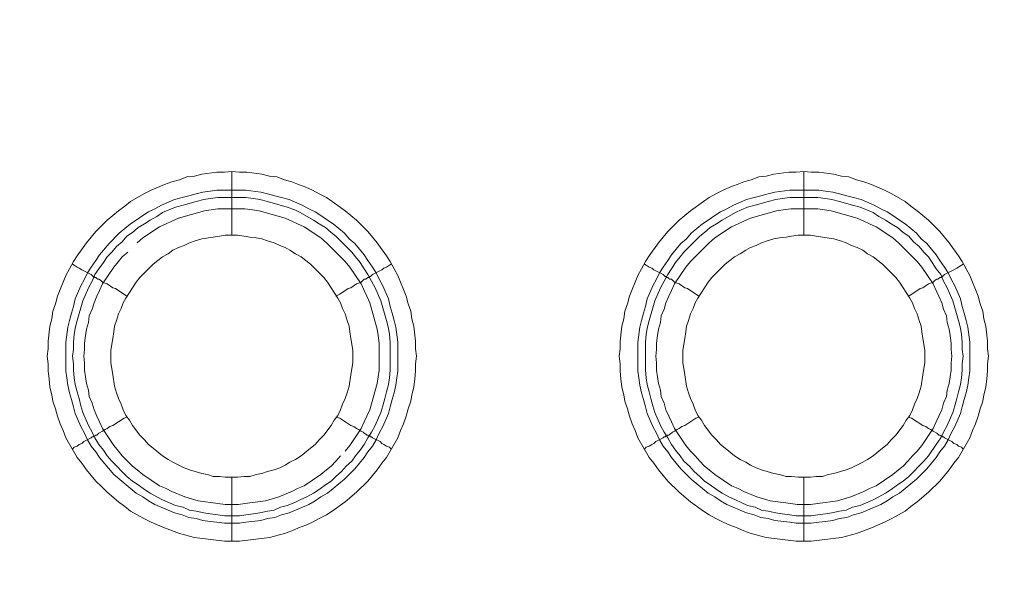
# Model space of a CAD drawing. Units: millimetres. Extents: x 902 to 5737, y 8180 to 13590.
# Drawn here: x 4733 to 4811, y 12200 to 12244 of the extents above; entities that cross this region are included whole.
import ezdxf

# ---------------------------------------------------------------- set-up
doc = ezdxf.new("R2010")
doc.units = ezdxf.units.MM
doc.header["$LTSCALE"] = 0.5
doc.layers.get('0').update_dxf_attribs({"lineweight": 0})

msp = doc.modelspace()

# ---------------------------------------------------------------- linework, layer by layer
at = {"color": 7}
for p, q in [((4749.822, 12227.165), (4749.822, 12232.177)), ((4794.782, 12227.165), (4794.782, 12232.177)), ((4748.643, 12230.703), (4750.928, 12230.703)), ((4793.677, 12230.703), (4795.962, 12230.703)), ((4749.822, 12208.149), (4749.822, 12203.137)), ((4794.782, 12208.149), (4794.782, 12203.137))]:
    msp.add_line(p, q, dxfattribs=at)
at = {"ltscale": 0.2}
msp.add_lwpolyline([(5689.659, 12017.659, 1), (4259.659, 12017.659)], format="xyb", dxfattribs=at)
at = {"ltscale": 0.2, "extrusion": (9.00927e-32, -2.22045e-16, -1)}
msp.add_lwpolyline([(-4974.659, 12680.659, -1), (-4974.659, 11354.659)], format="xyb", dxfattribs=at)
at = {"color": 7, "flags": 128}
for points in [[(4750.412, 12203.137), (4749.233, 12203.137), (4746.874, 12203.432), (4745.695, 12203.727), (4744.516, 12204.169), (4743.484, 12204.611), (4742.894, 12204.906), (4741.862, 12205.496), (4741.42, 12205.864), (4740.904, 12206.233), (4740.02, 12206.97), (4739.577, 12207.412), (4739.135, 12207.854), (4738.398, 12208.739), (4738.03, 12209.255), (4737.661, 12209.697), (4736.777, 12211.245), (4736.555, 12211.834), (4736.334, 12212.35), (4736.113, 12212.94), (4735.966, 12213.53), (4735.745, 12214.119), (4735.671, 12214.635), (4735.524, 12215.225), (4735.45, 12215.888), (4735.376, 12216.478), (4735.376, 12217.067), (4735.302, 12217.657), (4735.376, 12218.247), (4735.376, 12218.836), (4735.524, 12220.016), (4735.671, 12220.605), (4735.745, 12221.195), (4735.966, 12221.784), (4736.113, 12222.374), (4736.334, 12222.89), (4736.555, 12223.48), (4736.777, 12223.996), (4737.071, 12224.512), (4737.366, 12225.101), (4737.661, 12225.543), (4738.398, 12226.575), (4739.135, 12227.46), (4740.02, 12228.344), (4740.904, 12229.081), (4741.42, 12229.45), (4741.862, 12229.818), (4742.894, 12230.408), (4743.484, 12230.703), (4744.516, 12231.145), (4745.105, 12231.366), (4745.695, 12231.514), (4746.284, 12231.735), (4746.874, 12231.808), (4747.464, 12231.956), (4748.643, 12232.103), (4749.233, 12232.103), (4749.822, 12232.177)], [(4749.822, 12232.177), (4750.412, 12232.103), (4751.002, 12232.103), (4752.181, 12231.956), (4752.771, 12231.808), (4753.36, 12231.735), (4753.95, 12231.514), (4754.539, 12231.366), (4755.055, 12231.145), (4755.645, 12230.924), (4756.161, 12230.703), (4756.677, 12230.408), (4757.267, 12230.113), (4757.709, 12229.818), (4758.741, 12229.081), (4759.625, 12228.344), (4760.067, 12227.902), (4760.51, 12227.46), (4761.247, 12226.575), (4761.984, 12225.543), (4762.278, 12225.101), (4762.573, 12224.512), (4762.868, 12223.996), (4763.089, 12223.48), (4763.31, 12222.89), (4763.531, 12222.374), (4763.679, 12221.784), (4763.9, 12221.195), (4763.974, 12220.605), (4764.121, 12220.016), (4764.268, 12218.836), (4764.268, 12218.247), (4764.342, 12217.657), (4764.268, 12217.067), (4764.268, 12216.478), (4764.195, 12215.888), (4764.121, 12215.225), (4763.974, 12214.635), (4763.9, 12214.119), (4763.679, 12213.53), (4763.531, 12212.94), (4763.31, 12212.35), (4763.089, 12211.834), (4762.868, 12211.245), (4761.984, 12209.697), (4761.615, 12209.255), (4761.247, 12208.739), (4760.51, 12207.854), (4759.625, 12206.97), (4758.741, 12206.233), (4757.709, 12205.496), (4757.267, 12205.201), (4756.677, 12204.906), (4756.161, 12204.611), (4755.645, 12204.39), (4755.055, 12204.169), (4754.539, 12203.948), (4753.95, 12203.727), (4752.771, 12203.432), (4750.412, 12203.137)], [(4795.372, 12203.137), (4794.193, 12203.137), (4791.834, 12203.432), (4790.655, 12203.727), (4790.065, 12203.948), (4789.549, 12204.169), (4788.96, 12204.39), (4788.444, 12204.611), (4787.854, 12204.906), (4787.338, 12205.201), (4786.896, 12205.496), (4785.864, 12206.233), (4784.98, 12206.97), (4784.095, 12207.854), (4783.358, 12208.739), (4782.99, 12209.255), (4782.621, 12209.697), (4781.737, 12211.245), (4781.515, 12211.834), (4781.294, 12212.35), (4781.073, 12212.94), (4780.926, 12213.53), (4780.705, 12214.119), (4780.631, 12214.635), (4780.484, 12215.225), (4780.41, 12215.888), (4780.336, 12216.478), (4780.336, 12217.067), (4780.262, 12217.657), (4780.336, 12218.247), (4780.336, 12218.836), (4780.484, 12220.016), (4780.631, 12220.605), (4780.705, 12221.195), (4780.926, 12221.784), (4781.073, 12222.374), (4781.294, 12222.89), (4781.515, 12223.48), (4781.737, 12223.996), (4782.031, 12224.512), (4782.326, 12225.101), (4782.621, 12225.543), (4783.358, 12226.575), (4784.095, 12227.46), (4784.98, 12228.344), (4785.864, 12229.081), (4786.896, 12229.818), (4787.338, 12230.113), (4787.854, 12230.408), (4788.444, 12230.703), (4788.96, 12230.924), (4789.549, 12231.145), (4790.065, 12231.366), (4790.655, 12231.514), (4791.244, 12231.735), (4791.834, 12231.808), (4792.424, 12231.956), (4793.603, 12232.103), (4794.193, 12232.103), (4794.782, 12232.177)], [(4794.782, 12232.177), (4795.372, 12232.103), (4795.962, 12232.103), (4797.141, 12231.956), (4797.731, 12231.808), (4798.32, 12231.735), (4798.91, 12231.514), (4799.499, 12231.366), (4800.089, 12231.145), (4801.121, 12230.703), (4801.711, 12230.408), (4802.742, 12229.818), (4803.185, 12229.45), (4803.701, 12229.081), (4804.585, 12228.344), (4805.47, 12227.46), (4806.207, 12226.575), (4806.944, 12225.543), (4807.238, 12225.101), (4807.533, 12224.512), (4807.828, 12223.996), (4808.049, 12223.48), (4808.27, 12222.89), (4808.491, 12222.374), (4808.639, 12221.784), (4808.86, 12221.195), (4808.934, 12220.605), (4809.081, 12220.016), (4809.228, 12218.836), (4809.228, 12218.247), (4809.302, 12217.657), (4809.228, 12217.067), (4809.228, 12216.478), (4809.155, 12215.888), (4809.081, 12215.225), (4808.934, 12214.635), (4808.86, 12214.119), (4808.639, 12213.53), (4808.491, 12212.94), (4808.27, 12212.35), (4808.049, 12211.834), (4807.828, 12211.245), (4806.944, 12209.697), (4806.575, 12209.255), (4806.207, 12208.739), (4805.47, 12207.854), (4804.585, 12206.97), (4803.701, 12206.233), (4803.185, 12205.864), (4802.742, 12205.496), (4801.711, 12204.906), (4801.121, 12204.611), (4800.089, 12204.169), (4798.91, 12203.727), (4797.731, 12203.432), (4795.372, 12203.137)], [(4750.928, 12230.703), (4752.107, 12230.555), (4752.623, 12230.408), (4753.213, 12230.261), (4753.729, 12230.113), (4754.318, 12229.966), (4755.35, 12229.524), (4755.866, 12229.229), (4756.382, 12229.008), (4756.824, 12228.713), (4757.34, 12228.344), (4757.782, 12228.049), (4758.667, 12227.312), (4759.035, 12226.87), (4759.478, 12226.502), (4760.215, 12225.617), (4760.51, 12225.175), (4760.878, 12224.659), (4761.173, 12224.217), (4761.394, 12223.701), (4761.689, 12223.185), (4762.131, 12222.153), (4762.278, 12221.563), (4762.426, 12221.047), (4762.573, 12220.458), (4762.721, 12219.942), (4762.868, 12218.763), (4762.868, 12216.478), (4762.794, 12215.962), (4762.721, 12215.372), (4762.573, 12214.783), (4762.426, 12214.267), (4762.278, 12213.677), (4762.131, 12213.161), (4761.689, 12212.129), (4761.394, 12211.613), (4761.173, 12211.097), (4760.878, 12210.581), (4760.51, 12210.139), (4760.215, 12209.697), (4759.478, 12208.812), (4758.667, 12208.002), (4757.34, 12206.896), (4756.824, 12206.601), (4756.382, 12206.306), (4755.866, 12206.012), (4754.318, 12205.348), (4753.729, 12205.201), (4753.213, 12204.98), (4752.623, 12204.906), (4752.107, 12204.759), (4750.928, 12204.611), (4750.412, 12204.538), (4749.233, 12204.538), (4748.643, 12204.611), (4748.127, 12204.685), (4747.537, 12204.759), (4747.022, 12204.906), (4746.432, 12204.98), (4745.916, 12205.201), (4745.326, 12205.348), (4743.779, 12206.012), (4743.263, 12206.306), (4742.82, 12206.601), (4742.304, 12206.896), (4740.536, 12208.37), (4739.43, 12209.697), (4739.135, 12210.139), (4738.767, 12210.581), (4738.472, 12211.097), (4738.251, 12211.613), (4737.956, 12212.129), (4737.514, 12213.161), (4737.366, 12213.677), (4737.219, 12214.267), (4737.071, 12214.783), (4736.924, 12215.372), (4736.85, 12215.962), (4736.777, 12216.478), (4736.777, 12218.763), (4736.924, 12219.942), (4737.071, 12220.458), (4737.219, 12221.047), (4737.366, 12221.563), (4737.514, 12222.153), (4737.956, 12223.185), (4738.251, 12223.701), (4738.472, 12224.217), (4738.767, 12224.659), (4739.135, 12225.175), (4739.43, 12225.617), (4740.167, 12226.502), (4740.978, 12227.312), (4741.862, 12228.049), (4742.304, 12228.344), (4742.82, 12228.713), (4743.263, 12229.008), (4743.779, 12229.229), (4744.294, 12229.524), (4745.326, 12229.966), (4745.916, 12230.113), (4746.432, 12230.261), (4747.022, 12230.408), (4747.537, 12230.555), (4748.127, 12230.629), (4748.643, 12230.703)], [(4795.962, 12230.703), (4796.478, 12230.629), (4797.067, 12230.555), (4797.583, 12230.408), (4798.173, 12230.261), (4798.689, 12230.113), (4799.278, 12229.966), (4800.31, 12229.524), (4800.826, 12229.229), (4801.342, 12229.008), (4801.784, 12228.713), (4802.3, 12228.344), (4802.742, 12228.049), (4803.627, 12227.312), (4803.995, 12226.87), (4804.438, 12226.502), (4805.175, 12225.617), (4805.47, 12225.175), (4805.838, 12224.659), (4806.133, 12224.217), (4806.354, 12223.701), (4806.649, 12223.185), (4807.091, 12222.153), (4807.238, 12221.563), (4807.386, 12221.047), (4807.533, 12220.458), (4807.681, 12219.942), (4807.828, 12218.763), (4807.828, 12216.478), (4807.754, 12215.962), (4807.681, 12215.372), (4807.533, 12214.783), (4807.386, 12214.267), (4807.238, 12213.677), (4807.091, 12213.161), (4806.649, 12212.129), (4806.354, 12211.613), (4806.133, 12211.097), (4805.838, 12210.581), (4805.47, 12210.139), (4805.175, 12209.697), (4804.438, 12208.812), (4803.627, 12208.002), (4802.3, 12206.896), (4801.784, 12206.601), (4801.342, 12206.306), (4800.826, 12206.012), (4799.278, 12205.348), (4798.689, 12205.201), (4798.173, 12204.98), (4797.583, 12204.906), (4797.067, 12204.759), (4796.478, 12204.685), (4795.962, 12204.611), (4795.372, 12204.538), (4794.193, 12204.538), (4793.677, 12204.611), (4792.497, 12204.759), (4791.982, 12204.906), (4791.392, 12204.98), (4790.876, 12205.201), (4790.286, 12205.348), (4788.739, 12206.012), (4788.223, 12206.306), (4787.78, 12206.601), (4787.264, 12206.896), (4785.938, 12208.002), (4785.127, 12208.812), (4784.39, 12209.697), (4784.095, 12210.139), (4783.727, 12210.581), (4783.432, 12211.097), (4783.211, 12211.613), (4782.916, 12212.129), (4782.474, 12213.161), (4782.326, 12213.677), (4782.179, 12214.267), (4782.031, 12214.783), (4781.884, 12215.372), (4781.81, 12215.962), (4781.737, 12216.478), (4781.737, 12218.763), (4781.884, 12219.942), (4782.031, 12220.458), (4782.179, 12221.047), (4782.326, 12221.563), (4782.474, 12222.153), (4782.916, 12223.185), (4783.211, 12223.701), (4783.432, 12224.217), (4783.727, 12224.659), (4784.095, 12225.175), (4784.39, 12225.617), (4785.127, 12226.502), (4785.569, 12226.87), (4785.938, 12227.312), (4786.822, 12228.049), (4787.264, 12228.344), (4787.78, 12228.713), (4788.223, 12229.008), (4788.739, 12229.229), (4789.254, 12229.524), (4790.286, 12229.966), (4790.876, 12230.113), (4791.392, 12230.261), (4791.982, 12230.408), (4792.497, 12230.555), (4793.677, 12230.703)], [(4750.928, 12230.113), (4748.717, 12230.113), (4748.127, 12230.039), (4747.611, 12229.966), (4747.022, 12229.818), (4745.99, 12229.524), (4745.4, 12229.376), (4744.368, 12228.934), (4743.926, 12228.639), (4743.41, 12228.344), (4742.968, 12228.049), (4742.452, 12227.755), (4742.01, 12227.386), (4741.567, 12227.091), (4741.199, 12226.649), (4740.757, 12226.28), (4740.388, 12225.838), (4740.02, 12225.47), (4739.725, 12225.028), (4739.356, 12224.512), (4739.061, 12224.069), (4738.84, 12223.553), (4738.545, 12223.037), (4738.103, 12222.006), (4737.661, 12220.458), (4737.514, 12219.868), (4737.44, 12219.352), (4737.366, 12218.763), (4737.366, 12218.173), (4737.292, 12217.657), (4737.366, 12217.067), (4737.366, 12216.551), (4737.44, 12215.962), (4737.514, 12215.446), (4737.661, 12214.856), (4737.808, 12214.34), (4737.956, 12213.751), (4738.103, 12213.235), (4738.545, 12212.203), (4738.84, 12211.687), (4739.061, 12211.245), (4739.356, 12210.729), (4739.725, 12210.287), (4740.02, 12209.844), (4740.388, 12209.402), (4741.567, 12208.223), (4742.01, 12207.854), (4742.452, 12207.559), (4742.968, 12207.191), (4743.41, 12206.896), (4743.926, 12206.601), (4744.368, 12206.38), (4745.4, 12205.938), (4745.99, 12205.791), (4746.506, 12205.569), (4747.022, 12205.496), (4747.611, 12205.348), (4748.127, 12205.275), (4748.717, 12205.201), (4749.233, 12205.127), (4750.412, 12205.127)], [(4750.928, 12230.113), (4751.518, 12230.039), (4752.033, 12229.966), (4752.623, 12229.818), (4754.171, 12229.376), (4754.761, 12229.155), (4755.203, 12228.934), (4756.235, 12228.344), (4756.677, 12228.049), (4757.193, 12227.755), (4757.635, 12227.386), (4758.004, 12227.091), (4759.257, 12225.838), (4759.551, 12225.47), (4759.92, 12225.028), (4760.215, 12224.512), (4760.51, 12224.069), (4761.099, 12223.037), (4761.541, 12222.006), (4761.984, 12220.458), (4762.131, 12219.868), (4762.205, 12219.352), (4762.278, 12218.763), (4762.278, 12216.551), (4762.205, 12215.962), (4762.131, 12215.446), (4761.984, 12214.856), (4761.836, 12214.34), (4761.689, 12213.751), (4761.541, 12213.235), (4761.099, 12212.203), (4760.804, 12211.687), (4760.51, 12211.245), (4760.215, 12210.729), (4759.92, 12210.287), (4759.551, 12209.844), (4759.257, 12209.402), (4758.814, 12209.034), (4758.446, 12208.591), (4758.004, 12208.223), (4757.635, 12207.854), (4757.193, 12207.559), (4756.677, 12207.191), (4756.235, 12206.896), (4755.719, 12206.601), (4755.203, 12206.38), (4754.761, 12206.159), (4754.171, 12205.938), (4753.655, 12205.791), (4753.139, 12205.569), (4752.623, 12205.496), (4752.033, 12205.348), (4751.518, 12205.275), (4750.928, 12205.201), (4750.412, 12205.127)], [(4795.888, 12230.113), (4793.677, 12230.113), (4793.087, 12230.039), (4792.571, 12229.966), (4791.982, 12229.818), (4790.95, 12229.524), (4790.36, 12229.376), (4789.844, 12229.155), (4789.402, 12228.934), (4788.37, 12228.344), (4787.928, 12228.049), (4787.412, 12227.755), (4786.97, 12227.386), (4786.601, 12227.091), (4785.348, 12225.838), (4785.053, 12225.47), (4784.685, 12225.028), (4784.39, 12224.512), (4784.095, 12224.069), (4783.505, 12223.037), (4783.063, 12222.006), (4782.621, 12220.458), (4782.474, 12219.868), (4782.4, 12219.352), (4782.326, 12218.763), (4782.326, 12216.551), (4782.4, 12215.962), (4782.474, 12215.446), (4782.621, 12214.856), (4782.768, 12214.34), (4782.916, 12213.751), (4783.063, 12213.235), (4783.505, 12212.203), (4783.8, 12211.687), (4784.095, 12211.245), (4784.39, 12210.729), (4784.685, 12210.287), (4785.053, 12209.844), (4785.348, 12209.402), (4785.79, 12209.034), (4786.159, 12208.591), (4786.601, 12208.223), (4786.97, 12207.854), (4787.412, 12207.559), (4787.928, 12207.191), (4788.37, 12206.896), (4788.886, 12206.601), (4789.402, 12206.38), (4789.844, 12206.159), (4790.36, 12205.938), (4790.95, 12205.791), (4791.466, 12205.569), (4791.982, 12205.496), (4792.571, 12205.348), (4793.087, 12205.275), (4793.677, 12205.201), (4794.193, 12205.127), (4795.372, 12205.127)], [(4795.888, 12230.113), (4796.478, 12230.039), (4796.993, 12229.966), (4797.583, 12229.818), (4798.615, 12229.524), (4799.205, 12229.376), (4800.236, 12228.934), (4800.679, 12228.639), (4801.195, 12228.344), (4801.637, 12228.049), (4802.153, 12227.755), (4802.595, 12227.386), (4803.037, 12227.091), (4803.406, 12226.649), (4803.848, 12226.28), (4804.217, 12225.838), (4804.585, 12225.47), (4804.88, 12225.028), (4805.175, 12224.512), (4805.543, 12224.069), (4805.764, 12223.553), (4806.059, 12223.037), (4806.501, 12222.006), (4806.944, 12220.458), (4807.091, 12219.868), (4807.165, 12219.352), (4807.238, 12218.763), (4807.238, 12218.173), (4807.312, 12217.657), (4807.238, 12217.067), (4807.238, 12216.551), (4807.165, 12215.962), (4807.091, 12215.446), (4806.944, 12214.856), (4806.796, 12214.34), (4806.649, 12213.751), (4806.501, 12213.235), (4806.059, 12212.203), (4805.764, 12211.687), (4805.543, 12211.245), (4805.175, 12210.729), (4804.585, 12209.844), (4804.217, 12209.402), (4803.037, 12208.223), (4802.595, 12207.854), (4802.153, 12207.559), (4801.637, 12207.191), (4801.195, 12206.896), (4800.679, 12206.601), (4800.236, 12206.38), (4799.205, 12205.938), (4798.615, 12205.791), (4798.099, 12205.569), (4797.583, 12205.496), (4796.993, 12205.348), (4796.478, 12205.275), (4795.888, 12205.201), (4795.372, 12205.127)], [(4750.854, 12229.229), (4748.717, 12229.229), (4747.685, 12229.081), (4745.621, 12228.492), (4745.105, 12228.271), (4744.663, 12228.049), (4744.147, 12227.828), (4742.82, 12226.944), (4742.378, 12226.575)], [(4758.741, 12210.213), (4759.109, 12210.655), (4759.994, 12211.982), (4760.215, 12212.498), (4760.436, 12212.94), (4760.657, 12213.456), (4761.247, 12215.52), (4761.394, 12216.551), (4761.394, 12218.689), (4761.32, 12219.279), (4761.247, 12219.794), (4760.657, 12221.858), (4760.436, 12222.374), (4760.215, 12222.816), (4759.994, 12223.332), (4759.109, 12224.659), (4758.741, 12225.101), (4758.372, 12225.47), (4758.004, 12225.838), (4757.635, 12226.207), (4757.267, 12226.575), (4756.824, 12226.944), (4755.498, 12227.828), (4754.982, 12228.049), (4754.539, 12228.271), (4754.024, 12228.492), (4751.96, 12229.081), (4751.444, 12229.155), (4750.854, 12229.229)], [(4795.888, 12229.229), (4793.75, 12229.229), (4793.161, 12229.155), (4792.645, 12229.081), (4790.581, 12228.492), (4790.065, 12228.271), (4789.623, 12228.049), (4789.107, 12227.828), (4787.78, 12226.944), (4787.338, 12226.575), (4786.601, 12225.838), (4785.864, 12225.101), (4785.495, 12224.659), (4784.611, 12223.332), (4784.39, 12222.816), (4784.169, 12222.374), (4783.948, 12221.858), (4783.8, 12221.342), (4783.579, 12220.826), (4783.505, 12220.31), (4783.358, 12219.794), (4783.284, 12219.279), (4783.211, 12218.689), (4783.211, 12218.173), (4783.137, 12217.657), (4783.211, 12217.141), (4783.211, 12216.551), (4783.358, 12215.52), (4783.505, 12215.004), (4783.579, 12214.488), (4783.8, 12213.972), (4783.948, 12213.456), (4784.169, 12212.94), (4784.39, 12212.498), (4784.611, 12211.982), (4785.495, 12210.655), (4785.864, 12210.213), (4786.233, 12209.844), (4786.601, 12209.402), (4786.97, 12209.034), (4787.338, 12208.739), (4787.78, 12208.37), (4789.107, 12207.486), (4789.623, 12207.265), (4790.065, 12207.044), (4791.097, 12206.601), (4792.129, 12206.306), (4793.161, 12206.159), (4793.75, 12206.085), (4794.266, 12206.012), (4795.298, 12206.012), (4795.888, 12206.085), (4797.436, 12206.306), (4798.468, 12206.601), (4799.499, 12207.044), (4799.942, 12207.265), (4800.458, 12207.486), (4801.784, 12208.37), (4802.227, 12208.739), (4802.595, 12209.034), (4802.964, 12209.402), (4803.332, 12209.844), (4803.701, 12210.213), (4804.069, 12210.655), (4804.954, 12211.982), (4805.175, 12212.498), (4805.396, 12212.94), (4805.617, 12213.456), (4805.764, 12213.972), (4805.985, 12214.488), (4806.059, 12215.004), (4806.207, 12215.52), (4806.354, 12216.551), (4806.354, 12217.141), (4806.428, 12217.657), (4806.354, 12218.173), (4806.354, 12218.689), (4806.28, 12219.279), (4806.207, 12219.794), (4806.059, 12220.31), (4805.985, 12220.826), (4805.764, 12221.342), (4805.617, 12221.858), (4805.396, 12222.374), (4805.175, 12222.816), (4804.954, 12223.332), (4804.069, 12224.659), (4803.701, 12225.101), (4802.964, 12225.838), (4802.595, 12226.207), (4802.227, 12226.575), (4801.784, 12226.944), (4800.458, 12227.828), (4799.942, 12228.049), (4799.499, 12228.271), (4798.983, 12228.492), (4796.92, 12229.081), (4795.888, 12229.229)], [(4750.265, 12227.165), (4749.306, 12227.165), (4748.864, 12227.091), (4748.348, 12227.018), (4747.464, 12226.87), (4746.948, 12226.723), (4746.506, 12226.575), (4746.063, 12226.354), (4745.621, 12226.207), (4745.179, 12225.986), (4744.81, 12225.691), (4744.368, 12225.47), (4743.631, 12224.88), (4742.599, 12223.848), (4742.304, 12223.48), (4742.01, 12223.037), (4741.788, 12222.669), (4741.494, 12222.227), (4741.273, 12221.858), (4741.125, 12221.416), (4740.904, 12220.974), (4740.757, 12220.458), (4740.609, 12220.016), (4740.536, 12219.573), (4740.462, 12219.057), (4740.388, 12218.615), (4740.314, 12218.099), (4740.314, 12217.141), (4740.388, 12216.699), (4740.462, 12216.183), (4740.609, 12215.298), (4740.757, 12214.783), (4740.904, 12214.34), (4741.125, 12213.898), (4741.273, 12213.456), (4741.494, 12213.014), (4741.788, 12212.645), (4742.01, 12212.203), (4742.599, 12211.466), (4742.968, 12211.097), (4743.263, 12210.729), (4743.631, 12210.434), (4744.368, 12209.844), (4744.81, 12209.549), (4745.179, 12209.328), (4746.063, 12208.886), (4746.506, 12208.739), (4746.948, 12208.591), (4747.464, 12208.444), (4747.906, 12208.37), (4748.348, 12208.223), (4748.864, 12208.223), (4749.306, 12208.149), (4750.265, 12208.149)], [(4750.265, 12208.149), (4750.78, 12208.223), (4751.223, 12208.223), (4751.739, 12208.37), (4752.181, 12208.444), (4752.623, 12208.591), (4753.139, 12208.739), (4753.581, 12208.886), (4754.024, 12209.107), (4754.392, 12209.328), (4754.834, 12209.549), (4755.276, 12209.844), (4756.014, 12210.434), (4756.382, 12210.729), (4756.677, 12211.097), (4757.045, 12211.466), (4757.635, 12212.203), (4757.856, 12212.645), (4758.151, 12213.014), (4758.372, 12213.456), (4758.52, 12213.898), (4758.741, 12214.34), (4758.888, 12214.783), (4759.035, 12215.298), (4759.183, 12216.183), (4759.257, 12216.699), (4759.33, 12217.141), (4759.33, 12218.099), (4759.257, 12218.615), (4759.183, 12219.057), (4759.109, 12219.573), (4759.035, 12220.016), (4758.888, 12220.458), (4758.741, 12220.974), (4758.52, 12221.416), (4758.372, 12221.858), (4758.151, 12222.227), (4757.856, 12222.669), (4757.635, 12223.037), (4757.34, 12223.48), (4757.045, 12223.848), (4756.677, 12224.217), (4756.382, 12224.512), (4756.014, 12224.88), (4755.276, 12225.47), (4754.834, 12225.691), (4754.392, 12225.986), (4754.024, 12226.207), (4753.581, 12226.354), (4753.139, 12226.575), (4752.623, 12226.723), (4752.181, 12226.87), (4751.739, 12226.944), (4751.223, 12227.018), (4750.78, 12227.091), (4750.265, 12227.165)], [(4795.298, 12227.165), (4794.34, 12227.165), (4793.824, 12227.091), (4793.382, 12227.018), (4792.866, 12226.944), (4792.424, 12226.87), (4791.908, 12226.723), (4791.466, 12226.575), (4791.023, 12226.354), (4790.581, 12226.207), (4790.213, 12225.986), (4789.77, 12225.691), (4789.328, 12225.47), (4788.591, 12224.88), (4787.559, 12223.848), (4787.264, 12223.48), (4786.97, 12223.037), (4786.748, 12222.669), (4786.454, 12222.227), (4786.233, 12221.858), (4786.085, 12221.416), (4785.864, 12220.974), (4785.717, 12220.458), (4785.569, 12220.016), (4785.495, 12219.573), (4785.422, 12219.057), (4785.348, 12218.615), (4785.274, 12218.099), (4785.274, 12217.141), (4785.348, 12216.699), (4785.422, 12216.183), (4785.569, 12215.298), (4785.717, 12214.783), (4785.864, 12214.34), (4786.085, 12213.898), (4786.233, 12213.456), (4786.454, 12213.014), (4786.748, 12212.645), (4786.97, 12212.203), (4787.559, 12211.466), (4787.928, 12211.097), (4788.223, 12210.729), (4788.591, 12210.434), (4789.328, 12209.844), (4789.77, 12209.549), (4790.213, 12209.328), (4790.581, 12209.107), (4791.023, 12208.886), (4791.466, 12208.739), (4791.908, 12208.591), (4792.424, 12208.444), (4792.866, 12208.37), (4793.382, 12208.223), (4793.824, 12208.223), (4794.34, 12208.149), (4795.298, 12208.149)], [(4795.298, 12208.149), (4795.74, 12208.223), (4796.256, 12208.223), (4796.699, 12208.37), (4797.141, 12208.444), (4797.657, 12208.591), (4798.099, 12208.739), (4798.541, 12208.886), (4799.426, 12209.328), (4799.794, 12209.549), (4800.236, 12209.844), (4800.974, 12210.434), (4801.342, 12210.729), (4801.637, 12211.097), (4802.005, 12211.466), (4802.595, 12212.203), (4802.816, 12212.645), (4803.111, 12213.014), (4803.332, 12213.456), (4803.479, 12213.898), (4803.701, 12214.34), (4803.848, 12214.783), (4803.995, 12215.298), (4804.143, 12216.183), (4804.217, 12216.699), (4804.29, 12217.141), (4804.29, 12218.099), (4804.217, 12218.615), (4804.143, 12219.057), (4804.069, 12219.573), (4803.995, 12220.016), (4803.848, 12220.458), (4803.701, 12220.974), (4803.479, 12221.416), (4803.332, 12221.858), (4803.111, 12222.227), (4802.816, 12222.669), (4802.595, 12223.037), (4802.3, 12223.48), (4802.005, 12223.848), (4801.637, 12224.217), (4801.342, 12224.512), (4800.974, 12224.88), (4800.236, 12225.47), (4799.794, 12225.691), (4799.426, 12225.986), (4798.983, 12226.207), (4798.541, 12226.354), (4798.099, 12226.575), (4797.657, 12226.723), (4797.141, 12226.87), (4796.256, 12227.018), (4795.74, 12227.091), (4795.298, 12227.165)], [(4741.641, 12225.838), (4741.199, 12225.47), (4740.904, 12225.101), (4740.536, 12224.659), (4739.651, 12223.332), (4739.43, 12222.816), (4739.209, 12222.374), (4738.988, 12221.858), (4738.84, 12221.342), (4738.619, 12220.826), (4738.545, 12220.31), (4738.398, 12219.794), (4738.324, 12219.279), (4738.251, 12218.689), (4738.251, 12218.173), (4738.177, 12217.657), (4738.251, 12217.141), (4738.251, 12216.551), (4738.398, 12215.52), (4738.545, 12215.004), (4738.619, 12214.488), (4738.84, 12213.972), (4738.988, 12213.456), (4739.209, 12212.94), (4739.43, 12212.498), (4739.651, 12211.982), (4740.536, 12210.655), (4740.904, 12210.213), (4741.199, 12209.844), (4742.01, 12209.034), (4742.378, 12208.739), (4742.82, 12208.37), (4744.147, 12207.486), (4744.663, 12207.265), (4745.105, 12207.044), (4746.137, 12206.601), (4747.169, 12206.306), (4748.717, 12206.085), (4749.306, 12206.012), (4750.338, 12206.012), (4750.854, 12206.085), (4751.444, 12206.159), (4752.476, 12206.306), (4753.508, 12206.601), (4754.539, 12207.044), (4754.982, 12207.265), (4755.498, 12207.486), (4756.824, 12208.37), (4757.267, 12208.739), (4757.635, 12209.034), (4758.004, 12209.402), (4758.372, 12209.844)], [(4737.292, 12224.88), (4737.44, 12224.806), (4737.661, 12224.659), (4737.808, 12224.585), (4738.03, 12224.438), (4738.767, 12224.069), (4738.84, 12223.996), (4738.914, 12223.922), (4738.988, 12223.922), (4739.061, 12223.848), (4739.135, 12223.848), (4739.209, 12223.775), (4739.283, 12223.701), (4739.356, 12223.701), (4739.504, 12223.627), (4739.651, 12223.48), (4739.872, 12223.406), (4740.02, 12223.332), (4740.462, 12223.037), (4740.683, 12222.964), (4741.567, 12222.374)], [(4762.352, 12224.88), (4762.205, 12224.806), (4761.984, 12224.659), (4761.763, 12224.585), (4761.615, 12224.438), (4760.878, 12224.069), (4760.731, 12223.922), (4760.657, 12223.922), (4760.583, 12223.848), (4760.51, 12223.848), (4760.362, 12223.701), (4760.215, 12223.701), (4759.994, 12223.48), (4759.772, 12223.406), (4759.625, 12223.332), (4759.183, 12223.037), (4758.962, 12222.964), (4758.298, 12222.522), (4758.004, 12222.374)], [(4782.252, 12224.88), (4782.4, 12224.806), (4782.621, 12224.659), (4782.842, 12224.585), (4782.99, 12224.438), (4783.727, 12224.069), (4783.8, 12223.996), (4783.874, 12223.922), (4783.948, 12223.922), (4784.021, 12223.848), (4784.095, 12223.848), (4784.169, 12223.775), (4784.243, 12223.701), (4784.39, 12223.701), (4784.464, 12223.627), (4784.611, 12223.48), (4784.832, 12223.406), (4784.98, 12223.332), (4785.422, 12223.037), (4785.643, 12222.964), (4786.527, 12222.374)], [(4807.312, 12224.88), (4807.165, 12224.806), (4806.944, 12224.659), (4806.796, 12224.585), (4806.575, 12224.438), (4805.838, 12224.069), (4805.691, 12223.922), (4805.617, 12223.922), (4805.543, 12223.848), (4805.47, 12223.848), (4805.322, 12223.701), (4805.248, 12223.701), (4805.101, 12223.627), (4804.954, 12223.48), (4804.732, 12223.406), (4804.585, 12223.332), (4804.143, 12223.037), (4803.922, 12222.964), (4803.037, 12222.374)], [(4737.292, 12210.36), (4737.44, 12210.508), (4737.661, 12210.581), (4737.808, 12210.729), (4738.03, 12210.802), (4738.177, 12210.95), (4738.767, 12211.245), (4738.84, 12211.318), (4738.914, 12211.318), (4738.988, 12211.392), (4739.061, 12211.392), (4739.135, 12211.466), (4739.209, 12211.466), (4739.356, 12211.613), (4739.651, 12211.761), (4739.872, 12211.908), (4740.02, 12211.982), (4740.241, 12212.129), (4740.462, 12212.203), (4741.346, 12212.792), (4741.567, 12212.866)], [(4762.352, 12210.36), (4762.205, 12210.508), (4761.984, 12210.581), (4761.763, 12210.729), (4761.615, 12210.802), (4761.468, 12210.95), (4760.878, 12211.245), (4760.804, 12211.318), (4760.731, 12211.318), (4760.657, 12211.392), (4760.583, 12211.392), (4760.51, 12211.466), (4760.436, 12211.466), (4760.362, 12211.54), (4760.215, 12211.613), (4760.141, 12211.687), (4759.994, 12211.761), (4759.772, 12211.908), (4759.625, 12211.982), (4759.404, 12212.129), (4759.183, 12212.203), (4758.298, 12212.792), (4758.004, 12212.866)], [(4782.252, 12210.36), (4782.4, 12210.508), (4782.621, 12210.581), (4782.842, 12210.729), (4782.99, 12210.802), (4783.137, 12210.95), (4783.727, 12211.245), (4783.8, 12211.318), (4783.874, 12211.318), (4783.948, 12211.392), (4784.021, 12211.392), (4784.095, 12211.466), (4784.169, 12211.466), (4784.243, 12211.54), (4784.39, 12211.613), (4784.464, 12211.687), (4784.611, 12211.761), (4784.832, 12211.908), (4784.98, 12211.982), (4785.201, 12212.129), (4785.422, 12212.203), (4786.306, 12212.792), (4786.527, 12212.866)], [(4807.312, 12210.36), (4807.165, 12210.508), (4806.944, 12210.581), (4806.796, 12210.729), (4806.575, 12210.802), (4806.428, 12210.95), (4805.838, 12211.245), (4805.764, 12211.318), (4805.691, 12211.318), (4805.617, 12211.392), (4805.543, 12211.392), (4805.47, 12211.466), (4805.396, 12211.466), (4805.248, 12211.613), (4804.954, 12211.761), (4804.732, 12211.908), (4804.585, 12211.982), (4804.364, 12212.129), (4804.143, 12212.203), (4803.258, 12212.792), (4803.037, 12212.866)]]:
    msp.add_lwpolyline(points, dxfattribs=at)

doc.saveas('drawing.dxf')
